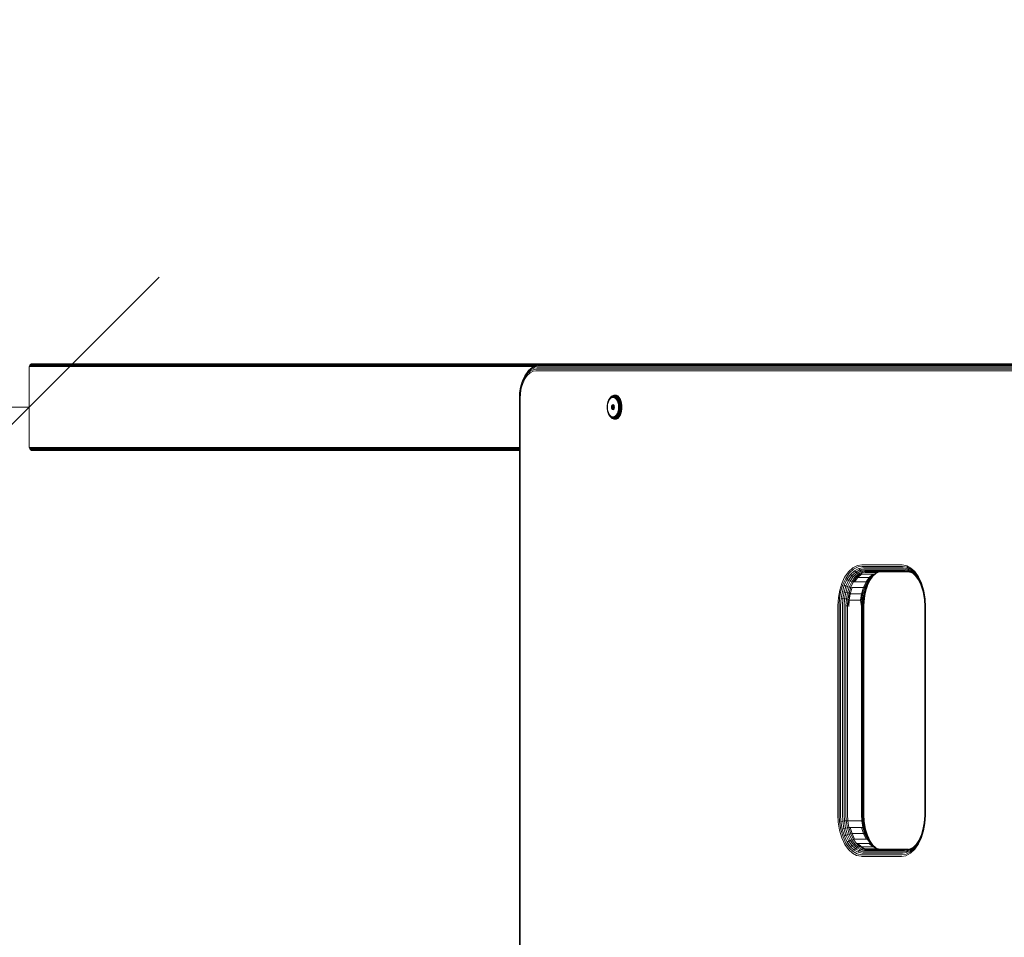
# Model space of a CAD drawing. Units: millimetres. Extents: x -967 to 578302, y -1972 to 596964.
# Drawn here: x 2337 to 2905, y 7154 to 7683 of the extents above; entities that cross this region are included whole.
import ezdxf

# ---------------------------------------------------------------- set-up
doc = ezdxf.new("R2010")
doc.units = ezdxf.units.MM
doc.layers.get('0').update_dxf_attribs({"color": 1, "lineweight": 15})
doc.layers.get('Defpoints').update_dxf_attribs({"lineweight": 15})
doc.layers.add('Контур', color=7, linetype='Continuous', lineweight=15)
doc.layers.add('Подписи', color=7, linetype='Continuous', lineweight=15)
doc.styles.add('GOST-2.304_Type-B_italic', font='GOST Common Italic.ttf')
doc.dimstyles.new('Мой размер', dxfattribs={"dimtxt": 150, "dimasz": 150, "dimexe": 0, "dimexo": 0.625, "dimgap": 50, "dimtad": 1, "dimtxsty": 'GOST-2.304_Type-B_italic', "dimblk": 'OBLIQUE', "dimcen": 2.5, "dimclrt": 256, "dimadec": 0, "dimazin": 0, "dimtfac": 1, "dimtmove": 0, "dimatfit": 3, "dimfxl": 1, "dimlwd": -1, "dimlwe": -1, "dimarcsym": 0})

# ---------------------------------------------------------------- blocks, each defined once
blk = doc.blocks.new('_Oblique')
at = {"color": 0, "linetype": 'ByBlock', "lineweight": -2}
blk.add_line((-0.5, -0.5), (0.5, 0.5), dxfattribs=at)
blk = doc.blocks.new('*D119')
at = {"layer": 'Defpoints', "color": 0, "ltscale": 600, "transparency": 16777216}
for p in [(842.57, 7459.98), (842.57, 7459.98), (2342.57, 7459.98)]:
    blk.add_point(p, dxfattribs=at)
at = {"layer": 'Подписи', "color": 0, "ltscale": 600, "transparency": 16777216}
for p, q in [((842.57, 7460.61), (842.57, 7459.98)), ((2342.57, 7459.98), (842.57, 7459.98)), ((2342.57, 7460.61), (2342.57, 7459.98))]:
    blk.add_line(p, q, dxfattribs=at)
at = {"layer": 'Подписи', "color": 0, "ltscale": 600, "transparency": 16777216, "xscale": 150, "yscale": 150, "zscale": 150, "rotation": 180}
blk.add_blockref('_Oblique', (842.57, 7459.98), dxfattribs=at)
at = {"layer": 'Подписи', "color": 0, "ltscale": 600, "transparency": 16777216, "xscale": 150, "yscale": 150, "zscale": 150}
blk.add_blockref('_Oblique', (2342.57, 7459.98), dxfattribs=at)
at = {"layer": 'Подписи', "ltscale": 600, "transparency": 16777216, "insert": (1592.57, 7584.98), "char_height": 150, "attachment_point": 5, "style": 'GOST-2.304_Type-B_italic'}
blk.add_mtext('1500', dxfattribs=at)

msp = doc.modelspace()

# ---------------------------------------------------------------- linework, layer by layer
at = {"layer": 'Контур'}
for p, q in [((2342.565, 7482.983), (2342.592, 7483.347)), ((2342.565, 7436.983), (2342.565, 7482.983)), ((2342.592, 7483.347), (2342.68, 7483.719)), ((2342.592, 7483.347), (2633.465, 7483.347)), ((2342.68, 7483.719), (2342.832, 7484.077)), ((2342.68, 7483.719), (2634.208, 7483.719)), ((2342.832, 7484.077), (2343.045, 7484.397)), ((2342.832, 7484.077), (2634.923, 7484.078)), ((2343.045, 7484.397), (2343.307, 7484.657)), ((2343.045, 7484.397), (2635.636, 7484.397)), ((2343.307, 7484.657), (2343.6, 7484.843)), ((2343.307, 7484.657), (2636.673, 7484.657)), ((2343.6, 7484.843), (2343.905, 7484.95)), ((2343.6, 7484.843), (2637.834, 7484.843)), ((2343.905, 7484.95), (2344.203, 7484.983)), ((2343.905, 7484.95), (2638.638, 7484.95)), ((2344.203, 7484.983), (3490.285, 7484.984)), ((2629.937, 7479.828), (2631.76, 7481.474)), ((2630.218, 7480.497), (2632.123, 7482.217)), ((2630.669, 7481.041), (2630.218, 7480.497)), ((2630.669, 7481.041), (2632.641, 7482.821)), ((2633.368, 7481.542), (2631.57, 7480.641)), ((2633.655, 7482.423), (2631.76, 7481.474)), ((2632.123, 7482.217), (2631.76, 7481.474)), ((2634.103, 7483.209), (2632.123, 7482.217)), ((2632.641, 7482.821), (2632.123, 7482.217)), ((2634.69, 7483.848), (2632.641, 7482.821)), ((2633.276, 7483.252), (2632.641, 7482.821)), ((2634.908, 7480.893), (2633.246, 7480.627)), ((2635.375, 7484.304), (2633.276, 7483.252)), ((2635.127, 7481.824), (2633.368, 7481.542)), ((2633.655, 7482.423), (2634.103, 7483.209)), ((2635.507, 7482.719), (2633.655, 7482.423)), ((2634.103, 7483.209), (2634.69, 7483.848)), ((2636.039, 7483.518), (2634.103, 7483.209)), ((2634.69, 7483.848), (2635.375, 7484.304)), ((2636.693, 7484.168), (2634.69, 7483.848)), ((2634.908, 7480.893), (3464.136, 7480.893)), ((2635.127, 7481.824), (3464.355, 7481.823)), ((2637.427, 7484.632), (2635.375, 7484.304)), ((2635.375, 7484.304), (2636.109, 7484.567)), ((2635.507, 7482.719), (3464.735, 7482.719)), ((2636.039, 7483.518), (3465.267, 7483.518)), ((2638.189, 7484.9), (2636.109, 7484.567)), ((2636.693, 7484.168), (3465.922, 7484.168)), ((2637.427, 7484.632), (3466.655, 7484.632)), ((2638.189, 7484.9), (2638.934, 7484.983)), ((3467.417, 7484.899), (2638.189, 7484.9)), ((2645.486, 7484.983), (2638.934, 7484.983)), ((2626.988, 7474.688), (2628.31, 7477.524)), ((2627.136, 7475.126), (2626.988, 7474.688)), ((2627.038, 7474.198), (2628.293, 7476.891)), ((2627.136, 7475.126), (2628.517, 7478.09)), ((2627.266, 7473.689), (2628.452, 7476.233)), ((2628.293, 7476.891), (2629.838, 7479.078)), ((2628.31, 7477.524), (2629.937, 7479.828)), ((2628.517, 7478.09), (2628.31, 7477.524)), ((2628.452, 7476.233), (2629.912, 7478.299)), ((2628.517, 7478.09), (2630.218, 7480.497)), ((2629.838, 7479.078), (2631.57, 7480.641)), ((2631.547, 7479.776), (2629.912, 7478.299)), ((2630.218, 7480.497), (2629.937, 7479.828)), ((2631.547, 7479.776), (2633.246, 7480.627)), ((2625.499, 7468.21), (2626.043, 7471.512)), ((2625.624, 7468.047), (2626.141, 7471.182)), ((2625.93, 7467.878), (2626.419, 7470.839)), ((2626.043, 7471.512), (2626.988, 7474.688)), ((2626.141, 7471.182), (2627.038, 7474.198)), ((2626.419, 7470.839), (2627.266, 7473.689)), ((2625.329, 7464.983), (2625.499, 7468.21)), ((2625.329, 6644.983), (2625.329, 7464.983)), ((2625.463, 7464.983), (2625.624, 7468.047)), ((2625.463, 6644.983), (2625.463, 7464.983)), ((2625.778, 7464.983), (2625.93, 7467.878)), ((2625.778, 6644.983), (2625.778, 7464.983)), ((2676.784, 7463.879), (2676.567, 7463.362)), ((2676.843, 7464.051), (2676.617, 7463.511)), ((2677.032, 7464.358), (2676.784, 7463.879)), ((2677.027, 7464.143), (2676.791, 7463.688)), ((2677.102, 7464.55), (2676.843, 7464.051)), ((2676.858, 7463.488), (2677.081, 7463.919)), ((2677.289, 7464.553), (2677.027, 7464.143)), ((2677.307, 7464.789), (2677.032, 7464.358)), ((2677.081, 7463.919), (2677.329, 7464.307)), ((2677.39, 7465), (2677.102, 7464.55)), ((2677.572, 7464.912), (2677.289, 7464.553)), ((2677.605, 7465.167), (2677.307, 7464.789)), ((2677.329, 7464.307), (2677.597, 7464.647)), ((2677.7, 7465.395), (2677.39, 7465)), ((2677.872, 7465.216), (2677.572, 7464.912)), ((2677.597, 7464.647), (2677.881, 7464.935)), ((2677.92, 7465.487), (2677.605, 7465.167)), ((2678.029, 7465.728), (2677.7, 7465.395)), ((2677.853, 7465.579), (2677.7, 7465.395)), ((2678.193, 7465.924), (2677.853, 7465.579)), ((2678.183, 7465.462), (2677.872, 7465.216)), ((2677.881, 7464.935), (2678.175, 7465.168)), ((2678.247, 7465.745), (2677.92, 7465.487)), ((2678.37, 7465.998), (2678.029, 7465.728)), ((2678.175, 7465.168), (2678.475, 7465.345)), ((2678.499, 7465.649), (2678.183, 7465.462)), ((2678.546, 7466.203), (2678.193, 7465.924)), ((2678.58, 7465.942), (2678.247, 7465.745)), ((2678.718, 7466.204), (2678.37, 7465.998)), ((2678.475, 7465.345), (2678.776, 7465.468)), ((2678.817, 7465.779), (2678.499, 7465.649)), ((2678.905, 7466.416), (2678.546, 7466.203)), ((2678.762, 7466.35), (2678.546, 7466.203)), ((2678.914, 7466.079), (2678.58, 7465.942)), ((2679.067, 7466.346), (2678.718, 7466.204)), ((2679.129, 7466.567), (2678.762, 7466.35)), ((2678.776, 7465.468), (2679.363, 7465.562)), ((2679.437, 7465.878), (2678.817, 7465.779)), ((2679.266, 7466.563), (2678.905, 7466.416)), ((2679.411, 7466.428), (2678.914, 7466.079)), ((2679.566, 7466.183), (2678.914, 7466.079)), ((2679.411, 7466.428), (2679.067, 7466.346)), ((2679.498, 7466.718), (2679.129, 7466.567)), ((2679.622, 7466.648), (2679.266, 7466.563)), ((2679.363, 7465.562), (2679.95, 7465.468)), ((2679.747, 7466.455), (2679.411, 7466.428)), ((2680.058, 7465.779), (2679.437, 7465.878)), ((2679.748, 7466.808), (2679.498, 7466.718)), ((2679.863, 7466.805), (2679.498, 7466.718)), ((2679.566, 7466.183), (2680.219, 7466.079)), ((2679.97, 7466.675), (2679.622, 7466.648)), ((2680.083, 7466.428), (2679.747, 7466.455)), ((2680.117, 7466.896), (2679.748, 7466.808)), ((2680.219, 7466.833), (2679.863, 7466.805)), ((2679.95, 7465.468), (2680.251, 7465.345)), ((2680.317, 7466.648), (2679.97, 7466.675)), ((2680.375, 7465.649), (2680.058, 7465.779)), ((2680.428, 7466.346), (2680.083, 7466.428)), ((2680.477, 7466.924), (2680.117, 7466.896)), ((2680.368, 7466.924), (2680.117, 7466.896)), ((2680.574, 7466.805), (2680.219, 7466.833)), ((2680.219, 7466.079), (2680.553, 7465.942)), ((2680.251, 7465.345), (2680.551, 7465.168)), ((2680.673, 7466.563), (2680.317, 7466.648)), ((2680.73, 7466.952), (2680.368, 7466.924)), ((2680.692, 7465.462), (2680.375, 7465.649)), ((2680.776, 7466.204), (2680.428, 7466.346)), ((2680.838, 7466.896), (2680.477, 7466.924)), ((2680.551, 7465.168), (2680.845, 7464.935)), ((2680.886, 7465.745), (2680.553, 7465.942)), ((2680.939, 7466.718), (2680.574, 7466.805)), ((2681.033, 7466.416), (2680.673, 7466.563)), ((2681.003, 7465.216), (2680.692, 7465.462)), ((2681.092, 7466.924), (2680.73, 7466.952)), ((2681.124, 7465.998), (2680.776, 7466.204)), ((2681.207, 7466.808), (2680.838, 7466.896)), ((2680.845, 7464.935), (2681.129, 7464.647)), ((2681.213, 7465.487), (2680.886, 7465.745)), ((2681.307, 7466.567), (2680.939, 7466.718)), ((2681.303, 7464.912), (2681.003, 7465.216)), ((2681.393, 7466.203), (2681.033, 7466.416)), ((2681.463, 7466.836), (2681.092, 7466.924)), ((2681.465, 7465.728), (2681.124, 7465.998)), ((2681.129, 7464.647), (2681.397, 7464.307)), ((2681.581, 7466.655), (2681.207, 7466.808)), ((2681.527, 7465.167), (2681.213, 7465.487)), ((2681.586, 7464.553), (2681.303, 7464.912)), ((2681.675, 7466.35), (2681.307, 7466.567)), ((2681.746, 7465.924), (2681.393, 7466.203)), ((2681.397, 7464.307), (2681.645, 7463.919)), ((2681.838, 7466.682), (2681.463, 7466.836)), ((2681.794, 7465.395), (2681.465, 7465.728)), ((2681.825, 7464.789), (2681.527, 7465.167)), ((2681.953, 7466.435), (2681.581, 7466.655)), ((2681.848, 7464.143), (2681.586, 7464.553)), ((2681.645, 7463.919), (2681.868, 7463.488)), ((2682.036, 7466.064), (2681.675, 7466.35)), ((2682.086, 7465.579), (2681.746, 7465.924)), ((2682.105, 7465), (2681.794, 7465.395)), ((2682.101, 7464.358), (2681.825, 7464.789)), ((2682.213, 7466.461), (2681.838, 7466.682)), ((2682.084, 7463.688), (2681.848, 7464.143)), ((2682.319, 7466.145), (2681.953, 7466.435)), ((2682.384, 7465.712), (2682.036, 7466.064)), ((2682.407, 7465.172), (2682.086, 7465.579)), ((2682.349, 7463.879), (2682.101, 7464.358)), ((2682.392, 7464.55), (2682.105, 7465)), ((2682.575, 7466.174), (2682.213, 7466.461)), ((2682.58, 7466.17), (2682.319, 7466.145)), ((2682.672, 7465.788), (2682.319, 7466.145)), ((2682.566, 7463.362), (2682.349, 7463.879)), ((2682.713, 7465.294), (2682.384, 7465.712)), ((2682.651, 7464.051), (2682.392, 7464.55)), ((2682.704, 7464.706), (2682.407, 7465.172)), ((2682.878, 7463.511), (2682.651, 7464.051)), ((2682.933, 7465.811), (2682.672, 7465.788)), ((2683.005, 7465.365), (2682.672, 7465.788)), ((2682.972, 7464.19), (2682.704, 7464.706)), ((2683.017, 7464.818), (2682.713, 7465.294)), ((2683.206, 7463.631), (2682.972, 7464.19)), ((2683.267, 7465.387), (2683.005, 7465.365)), ((2683.313, 7464.882), (2683.005, 7465.365)), ((2683.291, 7464.289), (2683.017, 7464.818)), ((2683.531, 7463.718), (2683.291, 7464.289)), ((2683.575, 7464.902), (2683.313, 7464.882)), ((2683.591, 7464.347), (2683.313, 7464.882)), ((2683.734, 7463.113), (2683.531, 7463.718)), ((2683.853, 7464.364), (2683.591, 7464.347)), ((2683.834, 7463.767), (2683.591, 7464.347)), ((2684.097, 7463.783), (2683.834, 7463.767)), ((2684.04, 7463.155), (2683.834, 7463.767)), ((2675.982, 7459.952), (2676.042, 7461.086)), ((2675.982, 7459.952), (2676.042, 7458.819)), ((2676.029, 7459.952), (2676.086, 7461.031)), ((2676.029, 7459.952), (2676.086, 7458.874)), ((2676.042, 7461.086), (2676.121, 7461.667)), ((2676.042, 7458.819), (2676.121, 7458.238)), ((2676.086, 7461.031), (2676.16, 7461.583)), ((2676.086, 7458.874), (2676.16, 7458.322)), ((2676.234, 7462.246), (2676.121, 7461.667)), ((2676.121, 7458.238), (2676.234, 7457.659)), ((2676.136, 7459.952), (2676.19, 7460.973)), ((2676.136, 7459.952), (2676.19, 7458.932)), ((2676.268, 7462.134), (2676.16, 7461.583)), ((2676.16, 7458.322), (2676.268, 7457.771)), ((2676.19, 7460.973), (2676.261, 7461.496)), ((2676.261, 7458.409), (2676.19, 7458.932)), ((2676.383, 7462.814), (2676.234, 7462.246)), ((2676.261, 7461.496), (2676.363, 7462.017)), ((2676.363, 7457.888), (2676.261, 7458.409)), ((2676.409, 7462.674), (2676.268, 7462.134)), ((2676.363, 7462.017), (2676.497, 7462.529)), ((2676.567, 7463.362), (2676.383, 7462.814)), ((2676.425, 7462.939), (2676.383, 7462.814)), ((2676.584, 7463.195), (2676.409, 7462.674)), ((2676.617, 7463.511), (2676.425, 7462.939)), ((2676.497, 7462.529), (2676.662, 7463.022)), ((2676.791, 7463.688), (2676.584, 7463.195)), ((2676.662, 7463.022), (2676.858, 7463.488)), ((2678.506, 7459.952), (2678.52, 7460.216)), ((2678.506, 7459.952), (2678.52, 7459.689)), ((2678.506, 7459.952), (2679.896, 7459.952)), ((2678.564, 7460.486), (2678.52, 7460.216)), ((2678.52, 7460.216), (2679.91, 7460.216)), ((2678.52, 7459.689), (2678.564, 7459.419)), ((2678.52, 7459.689), (2679.91, 7459.689)), ((2678.642, 7460.746), (2678.564, 7460.486)), ((2678.564, 7460.486), (2679.955, 7460.486)), ((2678.564, 7459.419), (2678.642, 7459.159)), ((2678.564, 7459.419), (2679.955, 7459.419)), ((2678.75, 7460.978), (2678.642, 7460.746)), ((2678.642, 7460.746), (2680.032, 7460.746)), ((2678.642, 7459.159), (2678.75, 7458.927)), ((2678.642, 7459.159), (2680.032, 7459.159)), ((2678.883, 7461.166), (2678.75, 7460.978)), ((2678.75, 7460.978), (2679.93, 7460.978)), ((2678.75, 7458.927), (2678.883, 7458.739)), ((2678.75, 7458.927), (2679.93, 7458.927)), ((2679.033, 7461.301), (2678.883, 7461.166)), ((2678.883, 7461.166), (2679.796, 7461.166)), ((2678.883, 7458.739), (2679.033, 7458.604)), ((2678.883, 7458.739), (2679.796, 7458.739)), ((2679.188, 7461.378), (2679.033, 7461.301)), ((2679.033, 7461.301), (2679.647, 7461.301)), ((2679.033, 7458.604), (2679.647, 7458.604)), ((2679.033, 7458.604), (2679.188, 7458.527)), ((2679.34, 7461.403), (2679.188, 7461.378)), ((2679.188, 7461.378), (2679.492, 7461.378)), ((2679.188, 7458.527), (2679.492, 7458.527)), ((2679.188, 7458.527), (2679.34, 7458.502)), ((2679.492, 7461.378), (2679.34, 7461.403)), ((2679.34, 7458.502), (2679.492, 7458.527)), ((2679.647, 7461.301), (2679.492, 7461.378)), ((2679.492, 7458.527), (2679.647, 7458.604)), ((2679.796, 7461.166), (2679.647, 7461.301)), ((2679.647, 7458.604), (2679.796, 7458.739)), ((2679.93, 7460.978), (2679.796, 7461.166)), ((2679.796, 7458.739), (2679.93, 7458.927)), ((2679.896, 7459.952), (2679.91, 7460.216)), ((2679.896, 7459.952), (2679.91, 7459.689)), ((2679.9, 7459.872), (2680.17, 7459.872)), ((2679.955, 7460.486), (2679.91, 7460.216)), ((2679.91, 7459.689), (2679.955, 7459.419)), ((2680.038, 7460.746), (2679.93, 7460.978)), ((2679.93, 7458.927), (2680.038, 7459.159)), ((2680.032, 7460.746), (2679.955, 7460.486)), ((2679.955, 7459.419), (2680.032, 7459.159)), ((2679.986, 7460.591), (2680.084, 7460.591)), ((2680.028, 7459.172), (2680.042, 7459.172)), ((2680.035, 7460.752), (2680.032, 7460.746)), ((2680.032, 7459.159), (2680.035, 7459.153)), ((2680.115, 7460.486), (2680.038, 7460.746)), ((2680.038, 7459.159), (2680.115, 7459.419)), ((2680.16, 7460.216), (2680.115, 7460.486)), ((2680.115, 7459.419), (2680.16, 7459.689)), ((2680.16, 7460.216), (2680.174, 7459.952)), ((2680.174, 7459.952), (2680.16, 7459.689)), ((2681.868, 7463.488), (2682.064, 7463.022)), ((2682.064, 7463.022), (2682.229, 7462.529)), ((2682.29, 7463.195), (2682.084, 7463.688)), ((2682.229, 7462.529), (2682.363, 7462.017)), ((2682.465, 7462.674), (2682.29, 7463.195)), ((2682.363, 7462.017), (2682.465, 7461.496)), ((2682.465, 7458.409), (2682.363, 7457.888)), ((2682.607, 7462.134), (2682.465, 7462.674)), ((2682.465, 7461.496), (2682.536, 7460.973)), ((2682.536, 7458.932), (2682.465, 7458.409)), ((2682.59, 7459.952), (2682.536, 7460.973)), ((2682.59, 7459.952), (2682.536, 7458.932)), ((2682.75, 7462.814), (2682.566, 7463.362)), ((2682.715, 7461.583), (2682.607, 7462.134)), ((2682.607, 7457.771), (2682.715, 7458.322)), ((2682.789, 7461.031), (2682.715, 7461.583)), ((2682.789, 7458.874), (2682.715, 7458.322)), ((2682.899, 7462.246), (2682.75, 7462.814)), ((2682.846, 7459.952), (2682.789, 7461.031)), ((2682.846, 7459.952), (2682.789, 7458.874)), ((2683.07, 7462.939), (2682.878, 7463.511)), ((2683.012, 7461.667), (2682.899, 7462.246)), ((2682.899, 7457.659), (2683.012, 7458.238)), ((2683.091, 7461.086), (2683.012, 7461.667)), ((2683.091, 7458.819), (2683.012, 7458.238)), ((2683.225, 7462.346), (2683.07, 7462.939)), ((2683.15, 7459.952), (2683.091, 7461.086)), ((2683.15, 7459.952), (2683.091, 7458.819)), ((2683.405, 7463.04), (2683.206, 7463.631)), ((2683.343, 7461.742), (2683.225, 7462.346)), ((2683.225, 7457.559), (2683.343, 7458.163)), ((2683.425, 7461.136), (2683.343, 7461.742)), ((2683.425, 7458.769), (2683.343, 7458.163)), ((2683.565, 7462.427), (2683.405, 7463.04)), ((2683.472, 7460.537), (2683.425, 7461.136)), ((2683.472, 7459.368), (2683.425, 7458.769)), ((2683.487, 7459.952), (2683.472, 7460.537)), ((2683.487, 7459.952), (2683.472, 7459.368)), ((2683.687, 7461.802), (2683.565, 7462.427)), ((2683.565, 7457.478), (2683.687, 7458.103)), ((2683.772, 7461.176), (2683.687, 7461.802)), ((2683.687, 7458.103), (2683.772, 7458.729)), ((2683.899, 7462.485), (2683.734, 7463.113)), ((2683.821, 7460.557), (2683.772, 7461.176)), ((2683.821, 7459.348), (2683.772, 7458.729)), ((2683.837, 7459.952), (2683.821, 7460.557)), ((2683.837, 7459.952), (2683.821, 7459.348)), ((2684.024, 7461.846), (2683.899, 7462.485)), ((2683.899, 7457.42), (2684.024, 7458.059)), ((2684.11, 7461.204), (2684.024, 7461.846)), ((2684.024, 7458.059), (2684.11, 7458.7)), ((2684.303, 7463.167), (2684.04, 7463.155)), ((2684.206, 7462.519), (2684.04, 7463.155)), ((2684.161, 7460.571), (2684.11, 7461.204)), ((2684.161, 7459.334), (2684.11, 7458.7)), ((2684.176, 7459.952), (2684.161, 7460.571)), ((2684.176, 7459.952), (2684.161, 7459.334)), ((2684.333, 7461.871), (2684.206, 7462.519)), ((2684.206, 7457.386), (2684.333, 7458.034)), ((2684.421, 7461.221), (2684.333, 7461.871)), ((2684.333, 7458.034), (2684.421, 7458.684)), ((2684.471, 7460.579), (2684.421, 7461.221)), ((2684.471, 7459.326), (2684.421, 7458.684)), ((2684.488, 7459.952), (2684.471, 7460.579)), ((2684.488, 7459.952), (2684.471, 7459.326)), ((2676.234, 7457.659), (2676.383, 7457.091)), ((2676.268, 7457.771), (2676.409, 7457.231)), ((2676.497, 7457.376), (2676.363, 7457.888)), ((2676.383, 7457.091), (2676.567, 7456.543)), ((2676.425, 7456.966), (2676.383, 7457.091)), ((2676.409, 7457.231), (2676.584, 7456.71)), ((2676.425, 7456.966), (2676.617, 7456.394)), ((2676.662, 7456.883), (2676.497, 7457.376)), ((2676.567, 7456.543), (2676.784, 7456.026)), ((2676.584, 7456.71), (2676.791, 7456.217)), ((2676.617, 7456.394), (2676.843, 7455.854)), ((2676.858, 7456.417), (2676.662, 7456.883)), ((2676.784, 7456.026), (2677.032, 7455.547)), ((2676.791, 7456.217), (2677.027, 7455.762)), ((2676.843, 7455.854), (2677.102, 7455.355)), ((2677.081, 7455.986), (2676.858, 7456.417)), ((2677.027, 7455.762), (2677.289, 7455.352)), ((2677.032, 7455.547), (2677.307, 7455.116)), ((2677.329, 7455.598), (2677.081, 7455.986)), ((2677.102, 7455.355), (2677.39, 7454.905)), ((2677.289, 7455.352), (2677.572, 7454.993)), ((2677.307, 7455.116), (2677.605, 7454.738)), ((2677.597, 7455.257), (2677.329, 7455.598)), ((2677.39, 7454.905), (2677.7, 7454.51)), ((2677.572, 7454.993), (2677.872, 7454.689)), ((2677.881, 7454.97), (2677.597, 7455.257)), ((2677.605, 7454.738), (2677.92, 7454.418)), ((2677.7, 7454.51), (2678.029, 7454.177)), ((2677.853, 7454.325), (2677.7, 7454.51)), ((2677.853, 7454.325), (2678.193, 7453.981)), ((2677.872, 7454.689), (2678.183, 7454.443)), ((2678.175, 7454.737), (2677.881, 7454.97)), ((2677.92, 7454.418), (2678.247, 7454.16)), ((2678.029, 7454.177), (2678.37, 7453.907)), ((2678.475, 7454.56), (2678.175, 7454.737)), ((2678.183, 7454.443), (2678.499, 7454.255)), ((2678.193, 7453.981), (2678.546, 7453.702)), ((2678.247, 7454.16), (2678.58, 7453.963)), ((2678.37, 7453.907), (2678.718, 7453.701)), ((2678.776, 7454.437), (2678.475, 7454.56)), ((2678.499, 7454.255), (2678.817, 7454.126)), ((2678.546, 7453.702), (2678.905, 7453.489)), ((2678.762, 7453.555), (2678.546, 7453.702)), ((2678.914, 7453.826), (2678.58, 7453.963)), ((2678.718, 7453.701), (2679.067, 7453.559)), ((2678.762, 7453.555), (2679.129, 7453.337)), ((2679.363, 7454.343), (2678.776, 7454.437)), ((2678.817, 7454.126), (2679.437, 7454.027)), ((2678.905, 7453.489), (2679.266, 7453.342)), ((2679.566, 7453.722), (2678.914, 7453.826)), ((2679.067, 7453.559), (2679.411, 7453.477)), ((2679.129, 7453.337), (2679.498, 7453.187)), ((2679.266, 7453.342), (2679.622, 7453.257)), ((2679.95, 7454.437), (2679.363, 7454.343)), ((2679.411, 7453.477), (2679.747, 7453.45)), ((2679.437, 7454.027), (2680.058, 7454.126)), ((2679.498, 7453.187), (2679.863, 7453.1)), ((2679.748, 7453.097), (2679.498, 7453.187)), ((2679.566, 7453.722), (2680.219, 7453.826)), ((2679.622, 7453.257), (2679.97, 7453.23)), ((2679.747, 7453.45), (2680.083, 7453.477)), ((2679.748, 7453.097), (2680.117, 7453.009)), ((2679.863, 7453.1), (2680.219, 7453.072)), ((2680.251, 7454.56), (2679.95, 7454.437)), ((2679.97, 7453.23), (2680.317, 7453.257)), ((2680.058, 7454.126), (2680.375, 7454.255)), ((2680.083, 7453.477), (2680.219, 7453.826)), ((2680.083, 7453.477), (2680.428, 7453.559)), ((2680.117, 7453.009), (2680.477, 7452.981)), ((2680.368, 7452.981), (2680.117, 7453.009)), ((2680.219, 7453.826), (2680.552, 7453.963)), ((2680.219, 7453.072), (2680.574, 7453.1)), ((2680.551, 7454.737), (2680.251, 7454.56)), ((2680.317, 7453.257), (2680.673, 7453.342)), ((2680.368, 7452.981), (2680.73, 7452.952)), ((2680.375, 7454.255), (2680.692, 7454.443)), ((2680.428, 7453.559), (2680.776, 7453.701)), ((2680.477, 7452.981), (2680.838, 7453.009)), ((2680.845, 7454.97), (2680.551, 7454.737)), ((2680.552, 7453.963), (2680.886, 7454.16)), ((2680.574, 7453.1), (2680.939, 7453.187)), ((2680.673, 7453.342), (2681.033, 7453.489)), ((2680.692, 7454.443), (2681.003, 7454.689)), ((2680.73, 7452.952), (2681.092, 7452.981)), ((2680.776, 7453.701), (2681.124, 7453.907)), ((2680.838, 7453.009), (2681.207, 7453.097)), ((2681.129, 7455.257), (2680.845, 7454.97)), ((2680.886, 7454.16), (2681.213, 7454.418)), ((2680.939, 7453.187), (2681.307, 7453.337)), ((2681.003, 7454.689), (2681.303, 7454.993)), ((2681.033, 7453.489), (2681.393, 7453.702)), ((2681.092, 7452.981), (2681.463, 7453.069)), ((2681.124, 7453.907), (2681.465, 7454.177)), ((2681.397, 7455.598), (2681.129, 7455.257)), ((2681.207, 7453.097), (2681.581, 7453.25)), ((2681.213, 7454.418), (2681.527, 7454.738)), ((2681.303, 7454.993), (2681.586, 7455.352)), ((2681.307, 7453.337), (2681.675, 7453.555)), ((2681.393, 7453.702), (2681.746, 7453.981)), ((2681.645, 7455.986), (2681.397, 7455.598)), ((2681.463, 7453.069), (2681.838, 7453.223)), ((2681.465, 7454.177), (2681.794, 7454.51)), ((2681.527, 7454.738), (2681.825, 7455.116)), ((2681.581, 7453.25), (2681.953, 7453.47)), ((2681.586, 7455.352), (2681.848, 7455.762)), ((2681.868, 7456.417), (2681.645, 7455.986)), ((2681.675, 7453.555), (2682.036, 7453.841)), ((2681.746, 7453.981), (2682.086, 7454.325)), ((2681.794, 7454.51), (2682.105, 7454.905)), ((2681.825, 7455.116), (2682.101, 7455.547)), ((2681.838, 7453.223), (2682.213, 7453.444)), ((2681.848, 7455.762), (2682.084, 7456.217)), ((2682.064, 7456.883), (2681.868, 7456.417)), ((2681.953, 7453.47), (2682.319, 7453.76)), ((2682.036, 7453.841), (2682.384, 7454.193)), ((2682.229, 7457.376), (2682.064, 7456.883)), ((2682.084, 7456.217), (2682.29, 7456.71)), ((2682.086, 7454.325), (2682.407, 7454.733)), ((2682.101, 7455.547), (2682.349, 7456.026)), ((2682.105, 7454.905), (2682.392, 7455.355)), ((2682.213, 7453.444), (2682.564, 7453.722)), ((2682.363, 7457.888), (2682.229, 7457.376)), ((2682.29, 7456.71), (2682.465, 7457.231)), ((2682.319, 7453.76), (2682.672, 7454.117)), ((2682.58, 7453.735), (2682.319, 7453.76)), ((2682.349, 7456.026), (2682.566, 7456.543)), ((2682.384, 7454.193), (2682.713, 7454.611)), ((2682.392, 7455.355), (2682.651, 7455.854)), ((2682.407, 7454.733), (2682.704, 7455.199)), ((2682.465, 7457.231), (2682.607, 7457.771)), ((2682.566, 7456.543), (2682.75, 7457.091)), ((2682.651, 7455.854), (2682.878, 7456.394)), ((2682.672, 7454.117), (2683.005, 7454.54)), ((2682.933, 7454.094), (2682.672, 7454.117)), ((2682.704, 7455.199), (2682.972, 7455.715)), ((2682.713, 7454.611), (2683.017, 7455.087)), ((2682.75, 7457.091), (2682.899, 7457.659)), ((2682.878, 7456.394), (2683.07, 7456.966)), ((2682.972, 7455.715), (2683.206, 7456.274)), ((2683.005, 7454.54), (2683.313, 7455.023)), ((2683.267, 7454.518), (2683.005, 7454.54)), ((2683.017, 7455.087), (2683.291, 7455.616)), ((2683.07, 7456.966), (2683.225, 7457.559)), ((2683.206, 7456.274), (2683.405, 7456.865)), ((2683.291, 7455.616), (2683.531, 7456.187)), ((2683.313, 7455.023), (2683.591, 7455.558)), ((2683.575, 7455.003), (2683.313, 7455.023)), ((2683.405, 7456.865), (2683.565, 7457.478)), ((2683.531, 7456.187), (2683.734, 7456.792)), ((2683.591, 7455.558), (2683.834, 7456.137)), ((2683.853, 7455.541), (2683.591, 7455.558)), ((2683.734, 7456.792), (2683.899, 7457.42)), ((2683.834, 7456.137), (2684.04, 7456.75)), ((2684.097, 7456.122), (2683.834, 7456.137)), ((2684.04, 7456.75), (2684.206, 7457.386)), ((2684.303, 7456.738), (2684.04, 7456.75)), ((2342.592, 7436.619), (2342.565, 7436.983)), ((2342.68, 7436.247), (2342.592, 7436.619)), ((2625.329, 7436.619), (2342.592, 7436.619)), ((2342.68, 7436.247), (2342.832, 7435.889)), ((2625.329, 7436.247), (2342.68, 7436.247)), ((2343.045, 7435.569), (2342.832, 7435.889)), ((2342.832, 7435.889), (2625.329, 7435.889)), ((2343.307, 7435.309), (2343.045, 7435.569)), ((2343.045, 7435.569), (2625.329, 7435.569)), ((2343.6, 7435.123), (2343.307, 7435.309)), ((2343.307, 7435.309), (2625.329, 7435.309)), ((2343.6, 7435.123), (2625.329, 7435.124)), ((2343.905, 7435.016), (2343.6, 7435.123)), ((2343.905, 7435.016), (2625.329, 7435.017)), ((2344.203, 7434.983), (2343.905, 7435.016)), ((2361.401, 7434.983), (2344.203, 7434.983)), ((2344.203, 7434.983), (2625.329, 7434.983)), ((2361.401, 7434.983), (2625.329, 7434.983)), ((2815.135, 7364.977), (2817.65, 7367.306)), ((2817.65, 7367.306), (2820.385, 7368.688)), ((2820.7, 7367.772), (2818.07, 7366.444)), ((2822.847, 7369.073), (2820.385, 7368.688)), ((2823.066, 7368.142), (2820.7, 7367.772)), ((2823.446, 7367.247), (2821.171, 7366.891)), ((2845.801, 7369.073), (2822.847, 7369.073)), ((2823.066, 7368.142), (2846.021, 7368.142)), ((2823.446, 7367.247), (2846.4, 7367.247)), ((2845.801, 7369.073), (2846.12, 7369.067)), ((2846.021, 7368.142), (2846.327, 7368.136)), ((2846.12, 7369.067), (2848.778, 7368.508)), ((2846.327, 7368.136), (2848.882, 7367.599)), ((2846.4, 7367.247), (2846.695, 7367.241)), ((2846.695, 7367.241), (2849.151, 7366.725)), ((2848.778, 7368.508), (2851.185, 7367.171)), ((2848.882, 7367.599), (2851.196, 7366.314)), ((2851.185, 7367.171), (2853.412, 7365.094)), ((2811.306, 7358.245), (2812.99, 7361.873)), ((2812.99, 7361.873), (2815.135, 7364.977)), ((2813.59, 7361.22), (2815.653, 7364.204)), ((2814.336, 7360.592), (2816.319, 7363.461)), ((2815.195, 7360.032), (2817.107, 7362.797)), ((2815.653, 7364.204), (2818.07, 7366.444)), ((2816.115, 7359.577), (2817.969, 7362.258)), ((2816.319, 7363.461), (2818.643, 7365.614)), ((2816.319, 7363.461), (2817.107, 7362.797)), ((2817.039, 7359.251), (2818.851, 7361.873)), ((2817.107, 7362.797), (2819.347, 7364.873)), ((2817.107, 7362.797), (2817.969, 7362.258)), ((2817.91, 7359.064), (2819.699, 7361.651)), ((2817.969, 7362.258), (2820.142, 7364.271)), ((2817.969, 7362.258), (2818.851, 7361.873)), ((2821.171, 7366.891), (2818.643, 7365.614)), ((2818.643, 7365.614), (2819.347, 7364.873)), ((2818.758, 7359.125), (2820.593, 7361.723)), ((2818.851, 7361.873), (2820.976, 7363.841)), ((2819.699, 7361.651), (2818.851, 7361.873)), ((2821.784, 7366.104), (2819.347, 7364.873)), ((2819.347, 7364.873), (2820.142, 7364.271)), ((2819.699, 7361.651), (2821.796, 7363.593)), ((2820.593, 7361.723), (2819.699, 7361.651)), ((2822.506, 7365.465), (2820.142, 7364.271)), ((2820.142, 7364.271), (2820.976, 7363.841)), ((2820.593, 7361.723), (2822.649, 7363.579)), ((2827.145, 7361.723), (2820.593, 7361.723)), ((2823.286, 7365.009), (2820.976, 7363.841)), ((2821.796, 7363.593), (2820.976, 7363.841)), ((2821.784, 7366.104), (2821.171, 7366.891)), ((2823.978, 7366.447), (2821.784, 7366.104)), ((2821.784, 7366.104), (2822.506, 7365.465)), ((2821.796, 7363.593), (2824.076, 7364.745)), ((2822.649, 7363.579), (2821.796, 7363.593)), ((2824.633, 7365.798), (2822.506, 7365.465)), ((2823.286, 7365.009), (2822.506, 7365.465)), ((2829.2, 7363.579), (2822.649, 7363.579)), ((2825.366, 7365.334), (2823.286, 7365.009)), ((2824.076, 7364.745), (2823.286, 7365.009)), ((2823.978, 7366.447), (2846.932, 7366.447)), ((2826.128, 7365.066), (2824.076, 7364.745)), ((2824.785, 7364.649), (2824.076, 7364.745)), ((2824.633, 7365.798), (2847.587, 7365.798)), ((2831.337, 7364.649), (2824.785, 7364.649)), ((2827.145, 7361.723), (2825.309, 7359.125)), ((2825.366, 7365.334), (2848.321, 7365.334)), ((2827.741, 7361.651), (2825.952, 7359.064)), ((2826.128, 7365.066), (2849.083, 7365.066)), ((2826.605, 7359.251), (2828.417, 7361.873)), ((2826.874, 7364.983), (2849.72, 7364.983)), ((2829.2, 7363.579), (2827.145, 7361.723)), ((2827.145, 7361.723), (2827.741, 7361.651)), ((2827.148, 7359.577), (2829.002, 7362.259)), ((2827.537, 7360.032), (2829.209, 7362.45)), ((2829.837, 7363.593), (2827.741, 7361.651)), ((2827.741, 7361.651), (2828.417, 7361.873)), ((2828.417, 7361.873), (2830.542, 7363.841)), ((2828.417, 7361.873), (2829.002, 7362.259)), ((2829.002, 7362.259), (2830.914, 7364.029)), ((2829.2, 7363.579), (2829.837, 7363.593)), ((2832.118, 7364.745), (2829.837, 7363.593)), ((2829.837, 7363.593), (2830.542, 7363.841)), ((2832.427, 7364.794), (2830.542, 7363.841)), ((2831.337, 7364.649), (2832.118, 7364.745)), ((2833.636, 7364.983), (2832.118, 7364.745)), ((2846.932, 7366.447), (2847.216, 7366.442)), ((2847.216, 7366.442), (2849.585, 7365.944)), ((2847.587, 7365.798), (2847.862, 7365.792)), ((2847.862, 7365.792), (2850.159, 7365.31)), ((2848.321, 7365.334), (2848.59, 7365.329)), ((2849.348, 7365.061), (2848.59, 7365.329)), ((2848.59, 7365.329), (2850.835, 7364.857)), ((2849.083, 7365.066), (2849.348, 7365.061)), ((2849.151, 7366.725), (2849.585, 7365.944)), ((2849.151, 7366.725), (2851.376, 7365.489)), ((2851.148, 7364.683), (2849.348, 7365.061)), ((2849.585, 7365.944), (2850.159, 7365.31)), ((2849.585, 7365.944), (2851.729, 7364.753)), ((2850.159, 7365.31), (2850.835, 7364.857)), ((2850.159, 7365.31), (2852.239, 7364.155)), ((2850.835, 7364.857), (2852.445, 7363.963)), ((2851.196, 7366.314), (2853.337, 7364.317)), ((2851.376, 7365.489), (2851.729, 7364.753)), ((2851.376, 7365.489), (2853.434, 7363.569)), ((2851.729, 7364.753), (2852.239, 7364.155)), ((2851.729, 7364.753), (2853.713, 7362.902)), ((2852.239, 7364.155), (2853.971, 7362.539)), ((2853.337, 7364.317), (2855.338, 7361.497)), ((2853.412, 7365.094), (2855.494, 7362.16)), ((2853.434, 7363.569), (2853.713, 7362.902)), ((2853.434, 7363.569), (2855.358, 7360.858)), ((2853.713, 7362.902), (2855.568, 7360.288)), ((2855.338, 7361.497), (2857.051, 7357.902)), ((2855.494, 7362.16), (2857.275, 7358.421)), ((2810.114, 7354.364), (2811.306, 7358.245)), ((2810.825, 7354.002), (2811.971, 7357.733)), ((2811.678, 7353.653), (2812.78, 7357.24)), ((2811.971, 7357.733), (2813.59, 7361.22)), ((2812.633, 7353.342), (2813.695, 7356.799)), ((2812.78, 7357.24), (2814.336, 7360.592)), ((2812.78, 7357.24), (2813.695, 7356.799)), ((2813.631, 7353.089), (2814.661, 7356.442)), ((2813.695, 7356.799), (2815.195, 7360.032)), ((2813.695, 7356.799), (2814.661, 7356.442)), ((2814.336, 7360.592), (2815.195, 7360.032)), ((2814.609, 7352.908), (2815.616, 7356.187)), ((2814.661, 7356.442), (2816.115, 7359.577)), ((2814.661, 7356.442), (2815.616, 7356.187)), ((2815.195, 7360.032), (2816.115, 7359.577)), ((2815.513, 7352.804), (2816.507, 7356.039)), ((2815.616, 7356.187), (2817.039, 7359.251)), ((2816.507, 7356.039), (2815.616, 7356.187)), ((2816.115, 7359.577), (2817.039, 7359.251)), ((2816.202, 7352.345), (2817.267, 7355.927)), ((2816.507, 7356.039), (2817.91, 7359.064)), ((2817.267, 7355.927), (2816.507, 7356.039)), ((2817.91, 7359.064), (2817.039, 7359.251)), ((2823.819, 7355.927), (2817.267, 7355.927)), ((2818.758, 7359.125), (2817.91, 7359.064)), ((2825.309, 7359.125), (2818.758, 7359.125)), ((2823.819, 7355.927), (2822.754, 7352.345)), ((2824.549, 7356.039), (2823.555, 7352.804)), ((2825.309, 7359.125), (2823.819, 7355.927)), ((2823.819, 7355.927), (2824.549, 7356.039)), ((2824.175, 7352.908), (2825.183, 7356.187)), ((2825.952, 7359.064), (2824.549, 7356.039)), ((2824.549, 7356.039), (2825.183, 7356.187)), ((2824.664, 7353.089), (2825.694, 7356.442)), ((2824.975, 7353.342), (2826.037, 7356.8)), ((2825.085, 7353.653), (2826.078, 7356.887)), ((2825.183, 7356.187), (2826.605, 7359.251)), ((2825.183, 7356.187), (2825.694, 7356.442)), ((2825.309, 7359.125), (2825.952, 7359.064)), ((2825.694, 7356.442), (2827.148, 7359.577)), ((2825.694, 7356.442), (2826.037, 7356.8)), ((2825.952, 7359.064), (2826.605, 7359.251)), ((2826.037, 7356.8), (2827.537, 7360.032)), ((2826.605, 7359.251), (2827.148, 7359.577)), ((2827.148, 7359.577), (2827.537, 7360.032)), ((2855.358, 7360.858), (2855.568, 7360.288)), ((2855.358, 7360.858), (2857.004, 7357.402)), ((2855.568, 7360.288), (2857.114, 7357.044)), ((2857.004, 7357.402), (2858.24, 7353.353)), ((2857.051, 7357.902), (2858.336, 7353.689)), ((2857.275, 7358.421), (2858.612, 7354.039)), ((2809.026, 7345.538), (2809.347, 7350.17)), ((2809.347, 7350.17), (2810.114, 7354.364)), ((2810.088, 7349.97), (2810.825, 7354.002)), ((2810.969, 7349.777), (2811.678, 7353.653)), ((2811.678, 7353.653), (2812.633, 7353.342)), ((2811.949, 7349.605), (2812.633, 7353.342)), ((2812.633, 7353.342), (2813.631, 7353.089)), ((2812.968, 7349.465), (2813.631, 7353.089)), ((2813.631, 7353.089), (2814.609, 7352.908)), ((2813.962, 7349.365), (2814.609, 7352.908)), ((2815.513, 7352.804), (2814.609, 7352.908)), ((2814.873, 7349.307), (2815.513, 7352.804)), ((2816.202, 7352.345), (2814.873, 7349.307)), ((2816.202, 7352.345), (2815.513, 7352.804)), ((2815.588, 7348.622), (2816.202, 7352.345)), ((2822.754, 7352.345), (2816.202, 7352.345)), ((2822.139, 7348.622), (2822.754, 7352.345)), ((2822.754, 7352.345), (2823.555, 7352.804)), ((2822.754, 7352.345), (2822.915, 7349.307)), ((2823.555, 7352.804), (2822.915, 7349.307)), ((2823.528, 7349.365), (2824.175, 7352.908)), ((2823.555, 7352.804), (2824.175, 7352.908)), ((2824.001, 7349.465), (2824.664, 7353.089)), ((2824.175, 7352.908), (2824.664, 7353.089)), ((2824.292, 7349.605), (2824.975, 7353.342)), ((2824.376, 7349.777), (2825.085, 7353.653)), ((2824.664, 7353.089), (2824.975, 7353.342)), ((2824.975, 7353.342), (2825.085, 7353.653)), ((2858.973, 7348.948), (2858.24, 7353.353)), ((2859.099, 7349.107), (2858.336, 7353.689)), ((2858.612, 7354.039), (2859.405, 7349.273)), ((2809.023, 7344.983), (2809.026, 7345.538)), ((2809.023, 7344.983), (2809.023, 7224.983)), ((2809.776, 7344.983), (2809.779, 7345.516)), ((2809.776, 7344.983), (2809.776, 7224.983)), ((2809.779, 7345.516), (2810.088, 7349.97)), ((2810.67, 7344.983), (2810.673, 7345.496)), ((2810.67, 7344.983), (2810.67, 7224.983)), ((2810.673, 7345.496), (2810.969, 7349.777)), ((2810.969, 7349.777), (2811.949, 7349.605)), ((2811.66, 7344.983), (2811.664, 7345.477)), ((2811.66, 7344.983), (2811.661, 7224.983)), ((2811.664, 7345.477), (2811.949, 7349.605)), ((2811.949, 7349.605), (2812.968, 7349.465)), ((2812.688, 7344.983), (2812.691, 7345.462)), ((2812.688, 7344.983), (2812.688, 7224.983)), ((2812.691, 7345.462), (2812.968, 7349.465)), ((2812.968, 7349.465), (2813.962, 7349.365)), ((2813.687, 7344.983), (2813.691, 7345.452)), ((2813.687, 7344.983), (2813.687, 7224.983)), ((2813.691, 7345.452), (2813.962, 7349.365)), ((2813.691, 7345.452), (2814.606, 7345.446)), ((2814.873, 7349.307), (2813.962, 7349.365)), ((2814.603, 7344.983), (2814.606, 7345.446)), ((2814.603, 7344.983), (2814.603, 7224.983)), ((2814.606, 7345.446), (2814.873, 7349.307)), ((2815.588, 7348.622), (2814.606, 7345.446)), ((2815.588, 7348.622), (2814.873, 7349.307)), ((2815.396, 7344.983), (2815.588, 7348.622)), ((2822.139, 7348.622), (2815.588, 7348.622)), ((2822.139, 7348.622), (2822.915, 7349.307)), ((2822.139, 7348.622), (2822.648, 7345.446)), ((2822.139, 7348.622), (2822.645, 7344.983)), ((2822.645, 7344.983), (2822.648, 7345.446)), ((2822.645, 7344.983), (2822.645, 7224.983)), ((2822.915, 7349.307), (2822.648, 7345.446)), ((2822.648, 7345.446), (2823.257, 7345.452)), ((2822.915, 7349.307), (2823.528, 7349.365)), ((2823.254, 7344.983), (2823.257, 7345.452)), ((2823.254, 7344.983), (2823.254, 7224.983)), ((2823.257, 7345.452), (2823.528, 7349.365)), ((2823.528, 7349.365), (2824.001, 7349.465)), ((2823.721, 7344.983), (2823.724, 7345.463)), ((2823.721, 7344.983), (2823.721, 7224.983)), ((2823.724, 7345.463), (2824.001, 7349.465)), ((2824.001, 7349.465), (2824.292, 7349.605)), ((2824.003, 7344.983), (2824.006, 7345.478)), ((2824.003, 7344.983), (2824.003, 7224.983)), ((2824.006, 7345.478), (2824.292, 7349.605)), ((2824.076, 7344.983), (2824.079, 7345.496)), ((2824.076, 7344.983), (2824.076, 7224.983)), ((2824.079, 7345.496), (2824.376, 7349.777)), ((2824.292, 7349.605), (2824.376, 7349.777)), ((2859.177, 7344.983), (2858.973, 7348.948)), ((2859.311, 7344.983), (2859.099, 7349.107)), ((2859.177, 7344.983), (2859.177, 7224.983)), ((2859.311, 7344.983), (2859.311, 7224.983)), ((2859.626, 7344.983), (2859.405, 7349.273)), ((2859.626, 7224.983), (2859.626, 7344.983)), ((2809.023, 7224.983), (2809.244, 7220.693)), ((2809.244, 7220.693), (2810.037, 7215.927)), ((2809.776, 7224.983), (2809.988, 7220.859)), ((2809.988, 7220.859), (2810.751, 7216.277)), ((2810.67, 7224.983), (2810.874, 7221.018)), ((2811.857, 7221.161), (2810.874, 7221.018)), ((2810.874, 7221.018), (2811.607, 7216.613)), ((2811.661, 7224.983), (2811.857, 7221.161)), ((2812.879, 7221.276), (2811.857, 7221.161)), ((2811.857, 7221.161), (2812.564, 7216.914)), ((2812.688, 7224.983), (2812.879, 7221.276)), ((2813.874, 7221.359), (2812.879, 7221.276)), ((2812.879, 7221.276), (2813.564, 7217.158)), ((2813.687, 7224.983), (2813.874, 7221.359)), ((2814.787, 7221.407), (2813.874, 7221.359)), ((2813.874, 7221.359), (2814.544, 7217.332)), ((2814.603, 7224.983), (2814.787, 7221.407)), ((2815.449, 7217.433), (2814.787, 7221.407)), ((2815.588, 7221.344), (2814.787, 7221.407)), ((2822.139, 7221.344), (2815.588, 7221.344)), ((2822.139, 7221.344), (2822.829, 7221.407)), ((2822.645, 7224.983), (2822.829, 7221.407)), ((2822.829, 7221.407), (2823.44, 7221.359)), ((2823.49, 7217.433), (2822.829, 7221.407)), ((2823.254, 7224.983), (2823.44, 7221.359)), ((2823.44, 7221.359), (2823.912, 7221.276)), ((2823.44, 7221.359), (2824.11, 7217.332)), ((2823.721, 7224.983), (2823.912, 7221.276)), ((2823.912, 7221.276), (2824.2, 7221.161)), ((2823.912, 7221.276), (2824.597, 7217.158)), ((2824.003, 7224.983), (2824.2, 7221.161)), ((2824.076, 7224.983), (2824.28, 7221.018)), ((2824.2, 7221.161), (2824.28, 7221.018)), ((2824.2, 7221.161), (2824.906, 7216.914)), ((2824.28, 7221.018), (2825.013, 7216.613)), ((2858.877, 7220.189), (2858.168, 7216.313)), ((2858.999, 7219.996), (2858.262, 7215.964)), ((2859.301, 7219.796), (2858.535, 7215.602)), ((2859.174, 7224.47), (2858.877, 7220.189)), ((2859.307, 7224.449), (2858.999, 7219.996)), ((2859.177, 7224.983), (2859.174, 7224.47)), ((2859.622, 7224.428), (2859.301, 7219.796)), ((2859.311, 7224.983), (2859.307, 7224.449)), ((2859.626, 7224.983), (2859.622, 7224.428)), ((2810.037, 7215.927), (2811.373, 7211.545)), ((2812.036, 7212.064), (2810.751, 7216.277)), ((2811.607, 7216.613), (2812.564, 7216.914)), ((2812.842, 7212.563), (2811.607, 7216.613)), ((2812.564, 7216.914), (2813.564, 7217.158)), ((2813.755, 7213.009), (2812.564, 7216.914)), ((2813.564, 7217.158), (2814.544, 7217.332)), ((2814.719, 7213.372), (2813.564, 7217.158)), ((2815.449, 7217.433), (2814.544, 7217.332)), ((2815.674, 7213.63), (2814.544, 7217.332)), ((2816.202, 7217.621), (2815.449, 7217.433)), ((2816.563, 7213.78), (2815.449, 7217.433)), ((2816.563, 7213.78), (2815.674, 7213.63)), ((2817.267, 7214.039), (2816.202, 7217.621)), ((2822.754, 7217.621), (2816.202, 7217.621)), ((2817.267, 7214.039), (2816.563, 7213.78)), ((2818.048, 7210.662), (2816.563, 7213.78)), ((2818.758, 7210.841), (2817.267, 7214.039)), ((2823.819, 7214.039), (2817.267, 7214.039)), ((2822.754, 7217.621), (2823.49, 7217.433)), ((2823.819, 7214.039), (2822.754, 7217.621)), ((2823.49, 7217.433), (2824.11, 7217.332)), ((2824.605, 7213.78), (2823.49, 7217.433)), ((2823.819, 7214.039), (2824.605, 7213.78)), ((2825.309, 7210.841), (2823.819, 7214.039)), ((2824.11, 7217.332), (2824.597, 7217.158)), ((2825.24, 7213.63), (2824.11, 7217.332)), ((2824.597, 7217.158), (2824.906, 7216.914)), ((2825.752, 7213.372), (2824.597, 7217.158)), ((2824.605, 7213.78), (2825.24, 7213.63)), ((2826.09, 7210.662), (2824.605, 7213.78)), ((2824.906, 7216.914), (2825.013, 7216.613)), ((2826.097, 7213.009), (2824.906, 7216.914)), ((2826.139, 7212.922), (2825.013, 7216.613)), ((2858.168, 7216.313), (2857.067, 7212.726)), ((2858.262, 7215.964), (2857.116, 7212.233)), ((2858.535, 7215.602), (2857.343, 7211.721)), ((2811.373, 7211.545), (2813.155, 7207.805)), ((2813.748, 7208.469), (2812.036, 7212.064)), ((2812.842, 7212.563), (2813.755, 7213.009)), ((2814.489, 7209.108), (2812.842, 7212.563)), ((2815.75, 7205.649), (2813.748, 7208.469)), ((2813.755, 7213.009), (2814.719, 7213.372)), ((2815.342, 7209.678), (2813.755, 7213.009)), ((2814.489, 7209.108), (2815.342, 7209.678)), ((2816.412, 7206.396), (2814.489, 7209.108)), ((2814.719, 7213.372), (2815.674, 7213.63)), ((2816.258, 7210.141), (2814.719, 7213.372)), ((2815.342, 7209.678), (2816.258, 7210.141)), ((2817.197, 7207.064), (2815.342, 7209.678)), ((2817.178, 7210.472), (2815.674, 7213.63)), ((2816.258, 7210.141), (2817.178, 7210.472)), ((2818.057, 7207.606), (2816.258, 7210.141)), ((2818.048, 7210.662), (2817.178, 7210.472)), ((2818.937, 7207.993), (2817.178, 7210.472)), ((2818.758, 7210.841), (2818.048, 7210.662)), ((2819.784, 7208.217), (2818.048, 7210.662)), ((2825.309, 7210.841), (2818.758, 7210.841)), ((2819.784, 7208.217), (2818.937, 7207.993)), ((2820.593, 7208.243), (2819.784, 7208.217)), ((2821.64, 7206.485), (2819.784, 7208.217)), ((2822.649, 7206.387), (2820.593, 7208.243)), ((2827.145, 7208.243), (2820.593, 7208.243)), ((2825.24, 7213.63), (2825.752, 7213.372)), ((2826.744, 7210.472), (2825.24, 7213.63)), ((2825.309, 7210.841), (2826.09, 7210.662)), ((2825.752, 7213.372), (2826.097, 7213.009)), ((2827.291, 7210.141), (2825.752, 7213.372)), ((2826.09, 7210.662), (2826.744, 7210.472)), ((2827.825, 7208.217), (2826.09, 7210.662)), ((2827.684, 7209.678), (2826.097, 7213.009)), ((2826.744, 7210.472), (2827.291, 7210.141)), ((2828.503, 7207.993), (2826.744, 7210.472)), ((2827.145, 7208.243), (2827.825, 7208.217)), ((2829.2, 7206.387), (2827.145, 7208.243)), ((2827.291, 7210.141), (2827.684, 7209.678)), ((2829.09, 7207.606), (2827.291, 7210.141)), ((2829.281, 7207.428), (2827.684, 7209.678)), ((2827.825, 7208.217), (2828.503, 7207.993)), ((2829.682, 7206.485), (2827.825, 7208.217)), ((2855.497, 7208.745), (2853.434, 7205.762)), ((2855.659, 7208.093), (2853.513, 7204.989)), ((2855.511, 7209.373), (2853.528, 7206.505)), ((2855.715, 7209.934), (2853.803, 7207.168)), ((2857.116, 7212.233), (2855.497, 7208.745)), ((2857.067, 7212.726), (2855.511, 7209.373)), ((2855.511, 7209.373), (2855.715, 7209.934)), ((2857.343, 7211.721), (2855.659, 7208.093)), ((2857.175, 7213.079), (2855.715, 7209.934)), ((2813.155, 7207.805), (2815.237, 7204.872)), ((2815.237, 7204.872), (2817.464, 7202.794)), ((2817.891, 7203.652), (2815.75, 7205.649)), ((2816.412, 7206.396), (2817.197, 7207.064)), ((2818.471, 7204.477), (2816.412, 7206.396)), ((2817.197, 7207.064), (2818.057, 7207.606)), ((2819.181, 7205.213), (2817.197, 7207.064)), ((2817.464, 7202.794), (2819.87, 7201.458)), ((2820.205, 7202.367), (2817.891, 7203.652)), ((2818.057, 7207.606), (2818.937, 7207.993)), ((2819.981, 7205.811), (2818.057, 7207.606)), ((2818.471, 7204.477), (2819.181, 7205.213)), ((2820.695, 7203.241), (2818.471, 7204.477)), ((2820.818, 7206.238), (2818.937, 7207.993)), ((2819.181, 7205.213), (2819.981, 7205.811)), ((2821.326, 7204.022), (2819.181, 7205.213)), ((2819.981, 7205.811), (2820.818, 7206.238)), ((2822.061, 7204.656), (2819.981, 7205.811)), ((2820.695, 7203.241), (2821.326, 7204.022)), ((2823.152, 7202.725), (2820.695, 7203.241)), ((2821.64, 7206.485), (2820.818, 7206.238)), ((2822.852, 7205.109), (2820.818, 7206.238)), ((2821.326, 7204.022), (2822.061, 7204.656)), ((2823.694, 7203.524), (2821.326, 7204.022)), ((2823.647, 7205.371), (2821.64, 7206.485)), ((2822.649, 7206.387), (2821.64, 7206.485)), ((2822.061, 7204.656), (2822.852, 7205.109)), ((2824.358, 7204.174), (2822.061, 7204.656)), ((2822.649, 7206.387), (2823.647, 7205.371)), ((2824.785, 7205.317), (2822.649, 7206.387)), ((2829.2, 7206.387), (2822.649, 7206.387)), ((2823.647, 7205.371), (2822.852, 7205.109)), ((2825.097, 7204.637), (2822.852, 7205.109)), ((2823.446, 7202.719), (2823.152, 7202.725)), ((2823.446, 7202.719), (2846.4, 7202.719)), ((2825.863, 7204.905), (2823.647, 7205.371)), ((2824.785, 7205.317), (2823.647, 7205.371)), ((2823.978, 7203.518), (2823.694, 7203.524)), ((2823.978, 7203.518), (2846.932, 7203.518)), ((2824.633, 7204.168), (2824.358, 7204.174)), ((2824.633, 7204.168), (2847.587, 7204.168)), ((2824.785, 7205.317), (2825.863, 7204.905)), ((2826.128, 7204.9), (2824.785, 7205.317)), ((2824.785, 7205.317), (2831.337, 7205.317)), ((2825.097, 7204.637), (2825.863, 7204.905)), ((2825.366, 7204.632), (2825.097, 7204.637)), ((2825.366, 7204.632), (2848.321, 7204.632)), ((2826.128, 7204.9), (2825.863, 7204.905)), ((2826.128, 7204.9), (2849.083, 7204.9)), ((2849.617, 7204.983), (2826.874, 7204.983)), ((2828.503, 7207.993), (2829.09, 7207.606)), ((2830.385, 7206.238), (2828.503, 7207.993)), ((2830.809, 7206.003), (2829.09, 7207.606)), ((2829.2, 7206.387), (2829.682, 7206.485)), ((2829.2, 7206.387), (2831.689, 7205.371)), ((2831.337, 7205.317), (2829.2, 7206.387)), ((2829.682, 7206.485), (2830.385, 7206.238)), ((2831.689, 7205.371), (2829.682, 7206.485)), ((2832.105, 7205.283), (2830.385, 7206.238)), ((2831.337, 7205.317), (2831.689, 7205.371)), ((2833.425, 7204.983), (2831.337, 7205.317)), ((2833.533, 7204.983), (2831.689, 7205.371)), ((2846.4, 7202.719), (2848.676, 7203.075)), ((2846.932, 7203.518), (2849.126, 7203.861)), ((2847.587, 7204.168), (2849.714, 7204.501)), ((2848.263, 7201.278), (2850.999, 7202.66)), ((2848.321, 7204.632), (2850.4, 7204.957)), ((2848.387, 7202.194), (2851.017, 7203.522)), ((2848.676, 7203.075), (2851.204, 7204.352)), ((2849.126, 7203.861), (2848.676, 7203.075)), ((2849.083, 7204.9), (2850.826, 7205.172)), ((2849.126, 7203.861), (2851.563, 7205.093)), ((2849.714, 7204.501), (2849.126, 7203.861)), ((2849.714, 7204.501), (2852.078, 7205.695)), ((2850.4, 7204.957), (2849.714, 7204.501)), ((2850.4, 7204.957), (2852.339, 7205.937)), ((2853.513, 7204.989), (2850.999, 7202.66)), ((2853.434, 7205.762), (2851.017, 7203.522)), ((2853.528, 7206.505), (2851.204, 7204.352)), ((2851.204, 7204.352), (2851.563, 7205.093)), ((2853.803, 7207.168), (2851.563, 7205.093)), ((2851.563, 7205.093), (2852.078, 7205.695)), ((2854.044, 7207.516), (2852.078, 7205.695)), ((2853.528, 7206.505), (2853.803, 7207.168)), ((2822.528, 7200.899), (2819.87, 7201.458)), ((2822.76, 7201.83), (2820.205, 7202.367)), ((2822.847, 7200.893), (2822.528, 7200.899)), ((2823.066, 7201.824), (2822.76, 7201.83)), ((2822.847, 7200.893), (2845.801, 7200.893)), ((2823.066, 7201.824), (2846.021, 7201.823)), ((2845.801, 7200.893), (2848.263, 7201.278)), ((2846.021, 7201.823), (2848.387, 7202.194))]:
    msp.add_line(p, q, dxfattribs=at)

# ---------------------------------------------------------------- dimensions: what is measured, and where the dimension line sits
at = {"layer": 'Подписи', "ltscale": 600}
dim = msp.add_aligned_dim(p1=(2342.565, 7459.983), p2=(842.565, 7459.983), distance=0, dimstyle='Мой размер', dxfattribs=at)
dim.commit()
dim.dimension.update_dxf_attribs({"geometry": '*D119', "text_midpoint": (1592.565, 7584.983)})

doc.saveas('drawing.dxf')
